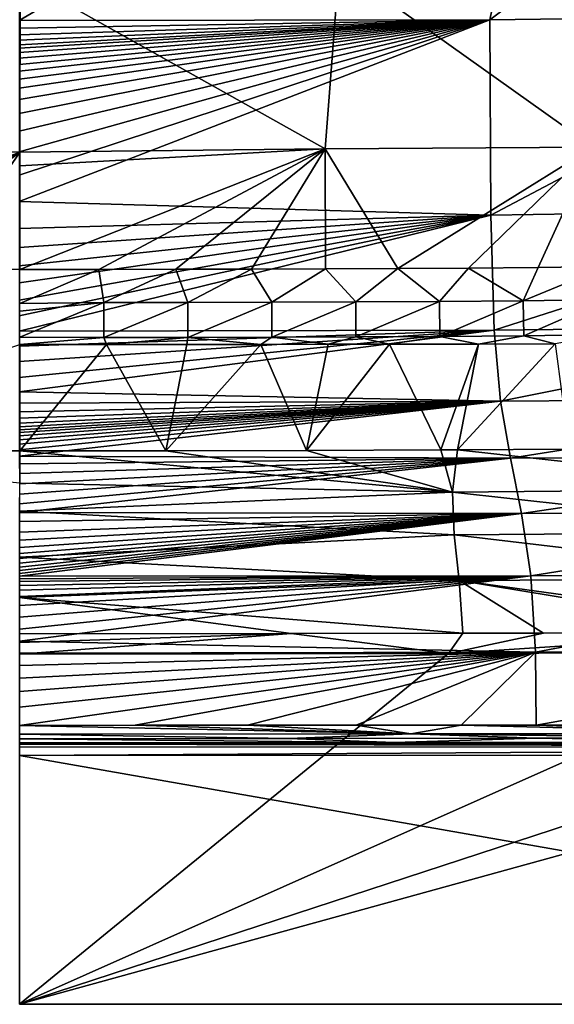
# Model space of a CAD drawing. Units: millimetres. Extents: x 28362 to 30161, y -4173 to -3274.
# Drawn here: x 29262 to 29467, y -4173 to -3795 of the extents above; entities that cross this region are included whole.
import ezdxf

# ---------------------------------------------------------------- set-up
doc = ezdxf.new("R2010")
doc.units = ezdxf.units.MM
doc.header["$LTSCALE"] = 5.599365
for name, color, linetype in [('107', 7, 'CONTINUOUS'), ('114', 7, 'CONTINUOUS'), ('125', 7, 'CONTINUOUS'), ('18', 7, 'CONTINUOUS'), ('22', 7, 'CONTINUOUS'), ('26', 7, 'CONTINUOUS'), ('29', 7, 'CONTINUOUS'), ('32', 7, 'CONTINUOUS'), ('38', 7, 'CONTINUOUS'), ('39', 7, 'CONTINUOUS'), ('45', 7, 'CONTINUOUS'), ('54', 7, 'CONTINUOUS'), ('59', 7, 'CONTINUOUS'), ('8', 7, 'CONTINUOUS')]:
    doc.layers.add(name, color=color, linetype=linetype)

msp = doc.modelspace()

# ---------------------------------------------------------------- linework, layer by layer
at = {"layer": '107', "color": 254, "linetype": 'Continuous', "true_color": 0xdfdfdb}
for points in [[(29461.05, -3890.08, -382.15), (29487.24, -3889.73, -381.51), (29455.25, -3902.89, -378.9), (29461.05, -3890.08, -382.15)], [(29487.24, -3889.73, -381.51), (29487.37, -3902.47, -378.15), (29455.25, -3902.89, -378.9), (29487.24, -3889.73, -381.51)], [(29261.7, -3890.85, -383.24), (29292.03, -3890.83, -383.24), (29261.71, -3903.91, -379.88), (29261.7, -3890.85, -383.24)], [(29292.03, -3890.83, -383.24), (29294.03, -3903.57, -379.87), (29261.71, -3903.91, -379.88), (29292.03, -3890.83, -383.24)], [(29292.03, -3890.83, -383.24), (29321.71, -3890.79, -383.24), (29294.03, -3903.57, -379.87), (29292.03, -3890.83, -383.24)], [(29321.71, -3890.79, -383.24), (29326.33, -3903.53, -379.86), (29294.03, -3903.57, -379.87), (29321.71, -3890.79, -383.24)], [(29321.71, -3890.79, -383.24), (29350.76, -3890.74, -383.2), (29326.33, -3903.53, -379.86), (29321.71, -3890.79, -383.24)], [(29350.76, -3890.74, -383.2), (29358.6, -3903.46, -379.81), (29326.33, -3903.53, -379.86), (29350.76, -3890.74, -383.2)], [(29350.76, -3890.74, -383.2), (29379.18, -3890.66, -383.1), (29358.6, -3903.46, -379.81), (29350.76, -3890.74, -383.2)], [(29379.18, -3890.66, -383.1), (29390.85, -3903.35, -379.66), (29358.6, -3903.46, -379.81), (29379.18, -3890.66, -383.1)], [(29379.18, -3890.66, -383.1), (29406.99, -3890.53, -382.92), (29390.85, -3903.35, -379.66), (29379.18, -3890.66, -383.1)], [(29406.99, -3890.53, -382.92), (29423.07, -3903.17, -379.38), (29390.85, -3903.35, -379.66), (29406.99, -3890.53, -382.92)], [(29406.99, -3890.53, -382.92), (29434.27, -3890.34, -382.61), (29423.07, -3903.17, -379.38), (29406.99, -3890.53, -382.92)], [(29434.27, -3890.34, -382.61), (29455.25, -3902.89, -378.9), (29423.07, -3903.17, -379.38), (29434.27, -3890.34, -382.61)], [(29434.27, -3890.34, -382.61), (29461.05, -3890.08, -382.15), (29455.25, -3902.89, -378.9), (29434.27, -3890.34, -382.61)], [(29294.03, -3903.57, -379.87), (29261.72, -3916.91, -386.39), (29261.71, -3906.91, -380.4), (29294.03, -3903.57, -379.87)], [(29261.71, -3903.91, -379.88), (29294.03, -3903.57, -379.87), (29261.71, -3906.91, -380.4), (29261.71, -3903.91, -379.88)], [(29294.04, -3917.01, -386.55), (29261.72, -3916.91, -386.39), (29294.03, -3903.57, -379.87), (29294.04, -3917.01, -386.55)], [(29326.33, -3903.53, -379.86), (29294.04, -3917.01, -386.55), (29294.03, -3903.57, -379.87), (29326.33, -3903.53, -379.86)], [(29326.36, -3916.97, -386.54), (29294.04, -3917.01, -386.55), (29326.33, -3903.53, -379.86), (29326.36, -3916.97, -386.54)], [(29358.6, -3903.46, -379.81), (29326.36, -3916.97, -386.54), (29326.33, -3903.53, -379.86), (29358.6, -3903.46, -379.81)], [(29358.66, -3916.91, -386.49), (29326.36, -3916.97, -386.54), (29358.6, -3903.46, -379.81), (29358.66, -3916.91, -386.49)], [(29390.85, -3903.35, -379.66), (29358.66, -3916.91, -386.49), (29358.6, -3903.46, -379.81), (29390.85, -3903.35, -379.66)], [(29390.96, -3916.79, -386.34), (29358.66, -3916.91, -386.49), (29390.85, -3903.35, -379.66), (29390.96, -3916.79, -386.34)], [(29423.07, -3903.17, -379.38), (29390.96, -3916.79, -386.34), (29390.85, -3903.35, -379.66), (29423.07, -3903.17, -379.38)], [(29423.25, -3916.61, -386.06), (29390.96, -3916.79, -386.34), (29423.07, -3903.17, -379.38), (29423.25, -3916.61, -386.06)], [(29455.25, -3902.89, -378.9), (29423.25, -3916.61, -386.06), (29423.07, -3903.17, -379.38), (29455.25, -3902.89, -378.9)], [(29455.53, -3916.32, -385.58), (29423.25, -3916.61, -386.06), (29455.25, -3902.89, -378.9), (29455.53, -3916.32, -385.58)], [(29487.37, -3902.47, -378.15), (29455.53, -3916.32, -385.58), (29455.25, -3902.89, -378.9), (29487.37, -3902.47, -378.15)], [(29487.78, -3915.89, -384.83), (29455.53, -3916.32, -385.58), (29487.37, -3902.47, -378.15), (29487.78, -3915.89, -384.83)], [(29455.53, -3916.32, -385.58), (29438.1, -3919.54, -390.46), (29423.25, -3916.61, -386.06), (29455.53, -3916.32, -385.58)], [(29467.6, -3919.48, -390.46), (29438.1, -3919.54, -390.46), (29455.53, -3916.32, -385.58), (29467.6, -3919.48, -390.46)], [(29487.78, -3915.89, -384.83), (29467.6, -3919.48, -390.46), (29455.53, -3916.32, -385.58), (29487.78, -3915.89, -384.83)], [(29294.04, -3917.01, -386.55), (29261.72, -3919.75, -390.46), (29261.72, -3916.91, -386.39), (29294.04, -3917.01, -386.55)], [(29295.07, -3919.72, -390.46), (29261.72, -3919.75, -390.46), (29294.04, -3917.01, -386.55), (29295.07, -3919.72, -390.46)], [(29326.36, -3916.97, -386.54), (29295.07, -3919.72, -390.46), (29294.04, -3917.01, -386.55), (29326.36, -3916.97, -386.54)], [(29325.96, -3919.68, -390.46), (29295.07, -3919.72, -390.46), (29326.36, -3916.97, -386.54), (29325.96, -3919.68, -390.46)], [(29354.38, -3919.65, -390.46), (29325.96, -3919.68, -390.46), (29326.36, -3916.97, -386.54), (29354.38, -3919.65, -390.46)], [(29358.66, -3916.91, -386.49), (29354.38, -3919.65, -390.46), (29326.36, -3916.97, -386.54), (29358.66, -3916.91, -386.49)], [(29380.32, -3919.62, -390.46), (29354.38, -3919.65, -390.46), (29358.66, -3916.91, -386.49), (29380.32, -3919.62, -390.46)], [(29390.96, -3916.79, -386.34), (29380.32, -3919.62, -390.46), (29358.66, -3916.91, -386.49), (29390.96, -3916.79, -386.34)], [(29403.81, -3919.59, -390.46), (29380.32, -3919.62, -390.46), (29390.96, -3916.79, -386.34), (29403.81, -3919.59, -390.46)], [(29423.25, -3916.61, -386.06), (29403.81, -3919.59, -390.46), (29390.96, -3916.79, -386.34), (29423.25, -3916.61, -386.06)], [(29438.1, -3919.54, -390.46), (29403.81, -3919.59, -390.46), (29423.25, -3916.61, -386.06), (29438.1, -3919.54, -390.46)]]:
    msp.add_3dface(points, dxfattribs=at)
at = {"layer": '114', "color": 254, "linetype": 'Continuous', "true_color": 0xdfdfdb}
for points in [[(29261.56, -4077.69, 37.05), (29806.79, -4173.28, 37.05), (29549.27, -4077.5, 37.05), (29261.56, -4077.69, 37.05)], [(29261.56, -4173.28, 37.05), (29806.79, -4173.28, 37.05), (29261.56, -4077.69, 37.05), (29261.56, -4173.28, 37.05)]]:
    msp.add_3dface(points, dxfattribs=at)
at = {"layer": '125', "color": 254, "linetype": 'Continuous', "true_color": 0xdfdfdb}
for points in [[(29467.2, -3674.85, -393.61), (29261.49, -3791.46, -391.07), (29261.49, -3795.18, -390.72), (29467.2, -3674.85, -393.61)], [(29467.2, -3674.85, -393.61), (29261.49, -3795.18, -390.72), (29442.4, -3794.89, -389.89), (29467.2, -3674.85, -393.61)], [(29602.48, -3674.95, -387.76), (29467.2, -3674.85, -393.61), (29442.4, -3794.89, -389.89), (29602.48, -3674.95, -387.76)], [(29602.48, -3674.95, -387.76), (29442.4, -3794.89, -389.89), (29588.66, -3792.98, -384.07), (29602.48, -3674.95, -387.76)], [(29261.47, -3854.65, -379.77), (29261.46, -3864.75, -376.18), (29442.4, -3794.89, -389.89), (29261.47, -3854.65, -379.77)], [(29442.4, -3794.89, -389.89), (29261.46, -3864.75, -376.18), (29442.81, -3870.05, -372.76), (29442.4, -3794.89, -389.89)], [(29261.48, -3830.97, -385.71), (29261.47, -3837.74, -384.29), (29442.4, -3794.89, -389.89), (29261.48, -3830.97, -385.71)], [(29261.47, -3837.74, -384.29), (29261.47, -3845.72, -382.35), (29442.4, -3794.89, -389.89), (29261.47, -3837.74, -384.29)], [(29261.47, -3845.72, -382.35), (29261.47, -3854.65, -379.77), (29442.4, -3794.89, -389.89), (29261.47, -3845.72, -382.35)], [(29261.49, -3809.72, -389.09), (29261.48, -3812.13, -388.78), (29442.4, -3794.89, -389.89), (29261.49, -3809.72, -389.09)], [(29261.48, -3812.13, -388.78), (29261.48, -3814.71, -388.42), (29442.4, -3794.89, -389.89), (29261.48, -3812.13, -388.78)], [(29261.48, -3814.71, -388.42), (29261.48, -3817.68, -387.99), (29442.4, -3794.89, -389.89), (29261.48, -3814.71, -388.42)], [(29261.48, -3817.68, -387.99), (29261.48, -3821.23, -387.44), (29442.4, -3794.89, -389.89), (29261.48, -3817.68, -387.99)], [(29261.48, -3821.23, -387.44), (29261.48, -3825.51, -386.72), (29442.4, -3794.89, -389.89), (29261.48, -3821.23, -387.44)], [(29261.48, -3825.51, -386.72), (29261.48, -3830.97, -385.71), (29442.4, -3794.89, -389.89), (29261.48, -3825.51, -386.72)], [(29261.49, -3795.18, -390.72), (29261.49, -3798.19, -390.42), (29442.4, -3794.89, -389.89), (29261.49, -3795.18, -390.72)], [(29261.49, -3798.19, -390.42), (29261.49, -3800.7, -390.16), (29442.4, -3794.89, -389.89), (29261.49, -3798.19, -390.42)], [(29261.49, -3800.7, -390.16), (29261.49, -3802.79, -389.93), (29442.4, -3794.89, -389.89), (29261.49, -3800.7, -390.16)], [(29261.49, -3802.79, -389.93), (29261.49, -3804.52, -389.73), (29442.4, -3794.89, -389.89), (29261.49, -3802.79, -389.93)], [(29261.49, -3804.52, -389.73), (29261.49, -3805.87, -389.57), (29442.4, -3794.89, -389.89), (29261.49, -3804.52, -389.73)], [(29261.49, -3805.87, -389.57), (29261.49, -3807.55, -389.37), (29442.4, -3794.89, -389.89), (29261.49, -3805.87, -389.57)], [(29261.49, -3807.55, -389.37), (29261.49, -3809.72, -389.09), (29442.4, -3794.89, -389.89), (29261.49, -3807.55, -389.37)], [(29442.4, -3794.89, -389.89), (29442.81, -3870.05, -372.76), (29588.66, -3792.98, -384.07), (29442.4, -3794.89, -389.89)], [(29588.66, -3792.98, -384.07), (29442.81, -3870.05, -372.76), (29589.34, -3867.73, -365.78), (29588.66, -3792.98, -384.07)], [(29261.46, -3864.75, -376.18), (29261.46, -3875.13, -371.53), (29442.81, -3870.05, -372.76), (29261.46, -3864.75, -376.18)], [(29261.46, -3875.13, -371.53), (29261.46, -3882.47, -367.48), (29442.81, -3870.05, -372.76), (29261.46, -3875.13, -371.53)], [(29261.46, -3882.47, -367.48), (29261.46, -3889.46, -362.86), (29442.81, -3870.05, -372.76), (29261.46, -3882.47, -367.48)], [(29261.46, -3889.46, -362.86), (29261.46, -3896.04, -357.67), (29442.81, -3870.05, -372.76), (29261.46, -3889.46, -362.86)], [(29261.46, -3896.04, -357.67), (29261.46, -3902.63, -351.42), (29442.81, -3870.05, -372.76), (29261.46, -3896.04, -357.67)], [(29261.46, -3902.63, -351.42), (29261.46, -3908.71, -344.48), (29442.81, -3870.05, -372.76), (29261.46, -3902.63, -351.42)], [(29261.46, -3908.71, -344.48), (29261.46, -3914.59, -336.41), (29442.81, -3870.05, -372.76), (29261.46, -3908.71, -344.48)], [(29442.81, -3870.05, -372.76), (29261.46, -3914.59, -336.41), (29444.07, -3914.25, -335.25), (29442.81, -3870.05, -372.76)], [(29442.81, -3870.05, -372.76), (29444.07, -3914.25, -335.25), (29589.34, -3867.73, -365.78), (29442.81, -3870.05, -372.76)], [(29589.34, -3867.73, -365.78), (29444.07, -3914.25, -335.25), (29591.44, -3912.48, -327.31), (29589.34, -3867.73, -365.78)], [(29444.07, -3914.25, -335.25), (29446.58, -3941.45, -269.98), (29591.44, -3912.48, -327.31), (29444.07, -3914.25, -335.25)], [(29591.44, -3912.48, -327.31), (29446.58, -3941.45, -269.98), (29595.67, -3940.47, -262.12), (29591.44, -3912.48, -327.31)], [(29261.46, -3914.59, -336.41), (29261.46, -3920.37, -326.84), (29444.07, -3914.25, -335.25), (29261.46, -3914.59, -336.41)], [(29261.46, -3920.37, -326.84), (29261.46, -3926.3, -314.93), (29444.07, -3914.25, -335.25), (29261.46, -3920.37, -326.84)], [(29261.46, -3926.3, -314.93), (29261.47, -3932.33, -300.19), (29444.07, -3914.25, -335.25), (29261.46, -3926.3, -314.93)], [(29261.47, -3932.33, -300.19), (29261.47, -3937.84, -284.03), (29444.07, -3914.25, -335.25), (29261.47, -3932.33, -300.19)], [(29444.07, -3914.25, -335.25), (29261.47, -3937.84, -284.03), (29446.58, -3941.45, -269.98), (29444.07, -3914.25, -335.25)], [(29261.47, -3937.84, -284.03), (29261.47, -3942.28, -269.05), (29446.58, -3941.45, -269.98), (29261.47, -3937.84, -284.03)], [(29261.47, -3942.28, -269.05), (29261.48, -3945.6, -256.75), (29446.58, -3941.45, -269.98), (29261.47, -3942.28, -269.05)], [(29261.48, -3945.6, -256.75), (29261.48, -3948.05, -247.12), (29446.58, -3941.45, -269.98), (29261.48, -3945.6, -256.75)], [(29261.48, -3948.05, -247.12), (29261.48, -3949.93, -239.39), (29446.58, -3941.45, -269.98), (29261.48, -3948.05, -247.12)], [(29261.48, -3949.93, -239.39), (29261.49, -3951.39, -233.25), (29446.58, -3941.45, -269.98), (29261.48, -3949.93, -239.39)], [(29261.49, -3951.39, -233.25), (29261.49, -3952.55, -228.23), (29446.58, -3941.45, -269.98), (29261.49, -3951.39, -233.25)], [(29261.49, -3952.55, -228.23), (29261.49, -3953.59, -223.68), (29446.58, -3941.45, -269.98), (29261.49, -3952.55, -228.23)], [(29261.49, -3953.59, -223.68), (29261.49, -3954.84, -218.1), (29446.58, -3941.45, -269.98), (29261.49, -3953.59, -223.68)], [(29261.49, -3954.84, -218.1), (29261.49, -3956.32, -211.43), (29446.58, -3941.45, -269.98), (29261.49, -3954.84, -218.1)], [(29261.49, -3956.32, -211.43), (29261.5, -3958.07, -203.36), (29446.58, -3941.45, -269.98), (29261.49, -3956.32, -211.43)], [(29261.5, -3958.07, -203.36), (29261.5, -3960.15, -193.58), (29446.58, -3941.45, -269.98), (29261.5, -3958.07, -203.36)], [(29261.5, -3960.15, -193.58), (29261.5, -3962.64, -181.67), (29446.58, -3941.45, -269.98), (29261.5, -3960.15, -193.58)], [(29446.58, -3941.45, -269.98), (29261.5, -3962.64, -181.67), (29450.42, -3963.34, -176.5), (29446.58, -3941.45, -269.98)], [(29446.58, -3941.45, -269.98), (29450.42, -3963.34, -176.5), (29595.67, -3940.47, -262.12), (29446.58, -3941.45, -269.98)], [(29595.67, -3940.47, -262.12), (29450.42, -3963.34, -176.5), (29602.19, -3962.88, -170.21), (29595.67, -3940.47, -262.12)], [(29261.5, -3962.64, -181.67), (29261.51, -3965.58, -167.38), (29450.42, -3963.34, -176.5), (29261.5, -3962.64, -181.67)], [(29261.51, -3965.58, -167.38), (29261.52, -3969.23, -149.5), (29450.42, -3963.34, -176.5), (29261.51, -3965.58, -167.38)], [(29261.52, -3969.23, -149.5), (29261.52, -3973.22, -130.02), (29450.42, -3963.34, -176.5), (29261.52, -3969.23, -149.5)], [(29261.52, -3973.22, -130.02), (29261.53, -3977.22, -110.8), (29450.42, -3963.34, -176.5), (29261.52, -3973.22, -130.02)], [(29261.53, -3977.22, -110.8), (29261.53, -3980.95, -93.38), (29450.42, -3963.34, -176.5), (29261.53, -3977.22, -110.8)], [(29261.53, -3980.95, -93.38), (29261.54, -3984.33, -78.18), (29450.42, -3963.34, -176.5), (29261.53, -3980.95, -93.38)], [(29450.42, -3963.34, -176.5), (29261.54, -3984.33, -78.18), (29454.66, -3984.6, -75.75), (29450.42, -3963.34, -176.5)], [(29450.42, -3963.34, -176.5), (29454.66, -3984.6, -75.75), (29602.19, -3962.88, -170.21), (29450.42, -3963.34, -176.5)], [(29602.19, -3962.88, -170.21), (29454.66, -3984.6, -75.75), (29609.42, -3984.39, -71.81), (29602.19, -3962.88, -170.21)], [(29261.54, -3984.33, -78.18), (29261.54, -3987.75, -63.51), (29454.66, -3984.6, -75.75), (29261.54, -3984.33, -78.18)], [(29454.66, -3984.6, -75.75), (29458.19, -4008.59, 7.18), (29609.42, -3984.39, -71.81), (29454.66, -3984.6, -75.75)], [(29609.42, -3984.39, -71.81), (29458.19, -4008.59, 7.18), (29615.44, -4008.46, 8.92), (29609.42, -3984.39, -71.81)], [(29261.54, -3987.75, -63.51), (29261.55, -3991.82, -47.12), (29454.66, -3984.6, -75.75), (29261.54, -3987.75, -63.51)], [(29261.55, -3991.82, -47.12), (29261.55, -3994.94, -35.36), (29454.66, -3984.6, -75.75), (29261.55, -3991.82, -47.12)], [(29261.55, -3994.94, -35.36), (29261.56, -3997.71, -25.63), (29454.66, -3984.6, -75.75), (29261.55, -3994.94, -35.36)], [(29261.56, -3997.71, -25.63), (29261.56, -4000.05, -17.87), (29454.66, -3984.6, -75.75), (29261.56, -3997.71, -25.63)], [(29261.56, -4000.05, -17.87), (29261.56, -4001.95, -11.89), (29454.66, -3984.6, -75.75), (29261.56, -4000.05, -17.87)], [(29261.56, -4001.95, -11.89), (29261.56, -4003.72, -6.59), (29454.66, -3984.6, -75.75), (29261.56, -4001.95, -11.89)], [(29261.56, -4003.72, -6.59), (29261.56, -4005.28, -2.16), (29454.66, -3984.6, -75.75), (29261.56, -4003.72, -6.59)], [(29261.56, -4005.28, -2.16), (29261.56, -4006.6, 1.44), (29454.66, -3984.6, -75.75), (29261.56, -4005.28, -2.16)], [(29261.56, -4006.6, 1.44), (29261.57, -4007.73, 4.39), (29454.66, -3984.6, -75.75), (29261.56, -4006.6, 1.44)], [(29261.57, -4007.73, 4.39), (29261.57, -4008.72, 6.9), (29454.66, -3984.6, -75.75), (29261.57, -4007.73, 4.39)], [(29454.66, -3984.6, -75.75), (29261.57, -4008.72, 6.9), (29458.19, -4008.59, 7.18), (29454.66, -3984.6, -75.75)], [(29261.57, -4008.72, 6.9), (29261.57, -4009.72, 9.35), (29458.19, -4008.59, 7.18), (29261.57, -4008.72, 6.9)], [(29261.57, -4009.72, 9.35), (29261.57, -4010.83, 11.97), (29458.19, -4008.59, 7.18), (29261.57, -4009.72, 9.35)], [(29261.57, -4010.83, 11.97), (29261.57, -4012.3, 15.31), (29458.19, -4008.59, 7.18), (29261.57, -4010.83, 11.97)], [(29261.57, -4012.3, 15.31), (29261.57, -4014.15, 19.22), (29458.19, -4008.59, 7.18), (29261.57, -4012.3, 15.31)], [(29261.57, -4014.15, 19.22), (29261.57, -4016.57, 23.96), (29458.19, -4008.59, 7.18), (29261.57, -4014.15, 19.22)], [(29261.57, -4016.57, 23.96), (29261.57, -4020.04, 29.93), (29458.19, -4008.59, 7.18), (29261.57, -4016.57, 23.96)], [(29261.57, -4020.04, 29.93), (29261.57, -4024.46, 36.29), (29458.19, -4008.59, 7.18), (29261.57, -4020.04, 29.93)], [(29261.57, -4024.46, 36.29), (29261.57, -4029.15, 41.79), (29458.19, -4008.59, 7.18), (29261.57, -4024.46, 36.29)], [(29261.57, -4029.15, 41.79), (29261.57, -4033.72, 46.11), (29458.19, -4008.59, 7.18), (29261.57, -4029.15, 41.79)], [(29458.19, -4008.59, 7.18), (29261.57, -4033.72, 46.11), (29459.98, -4037.93, 49.51), (29458.19, -4008.59, 7.18)], [(29458.19, -4008.59, 7.18), (29459.98, -4037.93, 49.51), (29615.44, -4008.46, 8.92), (29458.19, -4008.59, 7.18)], [(29615.44, -4008.46, 8.92), (29459.98, -4037.93, 49.51), (29618.52, -4037.82, 50.06), (29615.44, -4008.46, 8.92)], [(29261.57, -4033.72, 46.11), (29261.57, -4038.39, 49.64), (29459.98, -4037.93, 49.51), (29261.57, -4033.72, 46.11)], [(29261.56, -4066.08, 57.96), (29306, -4066.05, 57.96), (29459.98, -4037.93, 49.51), (29261.56, -4066.08, 57.96)], [(29261.56, -4059.12, 57.41), (29261.56, -4066.08, 57.96), (29459.98, -4037.93, 49.51), (29261.56, -4059.12, 57.41)], [(29261.57, -4053.05, 56.23), (29261.56, -4059.12, 57.41), (29459.98, -4037.93, 49.51), (29261.57, -4053.05, 56.23)], [(29261.57, -4038.39, 49.64), (29261.57, -4043.12, 52.45), (29459.98, -4037.93, 49.51), (29261.57, -4038.39, 49.64)], [(29261.57, -4043.12, 52.45), (29261.57, -4047.95, 54.61), (29459.98, -4037.93, 49.51), (29261.57, -4043.12, 52.45)], [(29261.57, -4047.95, 54.61), (29261.57, -4053.05, 56.23), (29459.98, -4037.93, 49.51), (29261.57, -4047.95, 54.61)], [(29306, -4066.05, 57.96), (29349.29, -4066.02, 57.96), (29459.98, -4037.93, 49.51), (29306, -4066.05, 57.96)], [(29349.29, -4066.02, 57.96), (29391.06, -4065.99, 57.97), (29459.98, -4037.93, 49.51), (29349.29, -4066.02, 57.96)], [(29391.06, -4065.99, 57.97), (29431.38, -4065.96, 57.98), (29459.98, -4037.93, 49.51), (29391.06, -4065.99, 57.97)], [(29431.38, -4065.96, 57.98), (29460.21, -4065.94, 58), (29459.98, -4037.93, 49.51), (29431.38, -4065.96, 57.98)], [(29459.98, -4037.93, 49.51), (29460.21, -4065.94, 58), (29618.52, -4037.82, 50.06), (29459.98, -4037.93, 49.51)], [(29460.21, -4065.94, 58), (29470.64, -4065.93, 58.01), (29618.52, -4037.82, 50.06), (29460.21, -4065.94, 58)]]:
    msp.add_3dface(points, dxfattribs=at)
at = {"layer": '18', "color": 254, "linetype": 'Continuous', "true_color": 0xdfdfdb}
for points in [[(29261.56, -4173.28, 21.05), (29774.15, -4173.28, 21.05), (29261.56, -4173.28, 37.05), (29261.56, -4173.28, 21.05)], [(29261.56, -4173.28, 37.05), (29774.15, -4173.28, 21.05), (29806.79, -4173.28, 37.05), (29261.56, -4173.28, 37.05)]]:
    msp.add_3dface(points, dxfattribs=at)
at = {"layer": '22', "color": 254, "linetype": 'Continuous', "true_color": 0xdfdfdb}
msp.add_3dface([(29261.65, -3960.58, -390.46), (29261.64, -3973.02, -274.61), (29138.18, -3960.57, -390.46), (29261.65, -3960.58, -390.46)], dxfattribs=at)
at = {"layer": '26', "color": 254, "linetype": 'Continuous', "true_color": 0xdfdfdb}
for points in [[(29261.59, -4030.89, 9.56), (29366.09, -4030.79, 9.55), (29261.59, -4034.26, 12.7), (29261.59, -4030.89, 9.56)], [(29261.59, -4034.26, 12.7), (29366.09, -4030.79, 9.55), (29261.6, -4038.68, 13.99), (29261.59, -4034.26, 12.7)], [(29261.6, -4038.68, 13.99), (29366.09, -4030.79, 9.55), (29426.58, -4038.5, 13.98), (29261.6, -4038.68, 13.99)], [(29366.09, -4030.79, 9.55), (29432.01, -4030.69, 9.54), (29426.58, -4038.5, 13.98), (29366.09, -4030.79, 9.55)], [(29463.07, -4030.62, 9.54), (29551.14, -4030.25, 9.51), (29426.58, -4038.5, 13.98), (29463.07, -4030.62, 9.54)], [(29426.58, -4038.5, 13.98), (29551.14, -4030.25, 9.51), (29565.73, -4037.96, 13.95), (29426.58, -4038.5, 13.98)], [(29432.01, -4030.69, 9.54), (29463.07, -4030.62, 9.54), (29426.58, -4038.5, 13.98), (29432.01, -4030.69, 9.54)]]:
    msp.add_3dface(points, dxfattribs=at)
at = {"layer": '29', "color": 254, "linetype": 'Continuous', "true_color": 0xdfdfdb}
for points in [[(29261.65, -3960.58, -390.46), (29138.18, -3960.57, -390.46), (29261.64, -3919.75, -390.46), (29261.65, -3960.58, -390.46)], [(29261.72, -3919.75, -390.46), (29261.65, -3960.58, -390.46), (29261.64, -3919.75, -390.46), (29261.72, -3919.75, -390.46)], [(29295.07, -3919.72, -390.46), (29261.65, -3960.58, -390.46), (29261.72, -3919.75, -390.46), (29295.07, -3919.72, -390.46)], [(29261.65, -3960.58, -390.46), (29295.07, -3919.72, -390.46), (29317.9, -3960.52, -390.46), (29261.65, -3960.58, -390.46)], [(29295.07, -3919.72, -390.46), (29325.96, -3919.68, -390.46), (29317.9, -3960.52, -390.46), (29295.07, -3919.72, -390.46)], [(29325.96, -3919.68, -390.46), (29354.38, -3919.65, -390.46), (29317.9, -3960.52, -390.46), (29325.96, -3919.68, -390.46)], [(29317.9, -3960.52, -390.46), (29354.38, -3919.65, -390.46), (29371.95, -3960.42, -390.46), (29317.9, -3960.52, -390.46)], [(29354.38, -3919.65, -390.46), (29380.32, -3919.62, -390.46), (29371.95, -3960.42, -390.46), (29354.38, -3919.65, -390.46)], [(29380.32, -3919.62, -390.46), (29403.81, -3919.59, -390.46), (29371.95, -3960.42, -390.46), (29380.32, -3919.62, -390.46)], [(29371.95, -3960.42, -390.46), (29403.81, -3919.59, -390.46), (29423.64, -3960.23, -390.46), (29371.95, -3960.42, -390.46)], [(29403.81, -3919.59, -390.46), (29438.1, -3919.54, -390.46), (29423.64, -3960.23, -390.46), (29403.81, -3919.59, -390.46)], [(29423.64, -3960.23, -390.46), (29438.1, -3919.54, -390.46), (29429.94, -3960.2, -390.46), (29423.64, -3960.23, -390.46)], [(29438.1, -3919.54, -390.46), (29467.6, -3919.48, -390.46), (29429.94, -3960.2, -390.46), (29438.1, -3919.54, -390.46)], [(29429.94, -3960.2, -390.46), (29467.6, -3919.48, -390.46), (29472.94, -3959.9, -390.46), (29429.94, -3960.2, -390.46)]]:
    msp.add_3dface(points, dxfattribs=at)
at = {"layer": '32', "color": 254, "linetype": 'Continuous', "true_color": 0xdfdfdb}
for points in [[(29365.14, -4071.12, 53.59), (29261.56, -4071.2, 53.58), (29405.61, -4072.62, 41.42), (29365.14, -4071.12, 53.59)], [(29261.56, -4071.2, 53.58), (29261.56, -4072.73, 41.42), (29405.61, -4072.62, 41.42), (29261.56, -4071.2, 53.58)], [(29460.24, -4071.05, 53.63), (29365.14, -4071.12, 53.59), (29405.61, -4072.62, 41.42), (29460.24, -4071.05, 53.63)], [(29534.38, -4072.54, 41.42), (29460.24, -4071.05, 53.63), (29405.61, -4072.62, 41.42), (29534.38, -4072.54, 41.42)], [(29547.69, -4070.99, 53.74), (29460.24, -4071.05, 53.63), (29534.38, -4072.54, 41.42), (29547.69, -4070.99, 53.74)]]:
    msp.add_3dface(points, dxfattribs=at)
at = {"layer": '38', "color": 254, "linetype": 'Continuous', "true_color": 0xdfdfdb}
for points in [[(29261.8, -3778.7, -411.85), (29384.45, -3774.26, -412.01), (29379.13, -3844.47, -402.37), (29261.8, -3778.7, -411.85)], [(29384.45, -3774.26, -412.01), (29482.11, -3843.87, -400.93), (29379.13, -3844.47, -402.37), (29384.45, -3774.26, -412.01)], [(29384.45, -3774.26, -412.01), (29491.37, -3773.74, -410.55), (29482.11, -3843.87, -400.93), (29384.45, -3774.26, -412.01)], [(29261.74, -3845.83, -402.2), (29261.8, -3778.7, -411.85), (29379.13, -3844.47, -402.37), (29261.74, -3845.83, -402.2)], [(29482.11, -3843.87, -400.93), (29406.99, -3890.53, -382.92), (29379.13, -3844.47, -402.37), (29482.11, -3843.87, -400.93)], [(29434.27, -3890.34, -382.61), (29406.99, -3890.53, -382.92), (29482.11, -3843.87, -400.93), (29434.27, -3890.34, -382.61)], [(29461.05, -3890.08, -382.15), (29434.27, -3890.34, -382.61), (29482.11, -3843.87, -400.93), (29461.05, -3890.08, -382.15)], [(29487.24, -3889.73, -381.51), (29461.05, -3890.08, -382.15), (29482.11, -3843.87, -400.93), (29487.24, -3889.73, -381.51)], [(29261.7, -3890.85, -383.24), (29261.73, -3851.09, -400.8), (29379.13, -3844.47, -402.37), (29261.7, -3890.85, -383.24)], [(29292.03, -3890.83, -383.24), (29261.7, -3890.85, -383.24), (29379.13, -3844.47, -402.37), (29292.03, -3890.83, -383.24)], [(29261.73, -3851.09, -400.8), (29261.74, -3845.83, -402.2), (29379.13, -3844.47, -402.37), (29261.73, -3851.09, -400.8)], [(29321.71, -3890.79, -383.24), (29292.03, -3890.83, -383.24), (29379.13, -3844.47, -402.37), (29321.71, -3890.79, -383.24)], [(29350.76, -3890.74, -383.2), (29321.71, -3890.79, -383.24), (29379.13, -3844.47, -402.37), (29350.76, -3890.74, -383.2)], [(29379.18, -3890.66, -383.1), (29350.76, -3890.74, -383.2), (29379.13, -3844.47, -402.37), (29379.18, -3890.66, -383.1)], [(29406.99, -3890.53, -382.92), (29379.18, -3890.66, -383.1), (29379.13, -3844.47, -402.37), (29406.99, -3890.53, -382.92)]]:
    msp.add_3dface(points, dxfattribs=at)
at = {"layer": '39', "color": 254, "linetype": 'Continuous', "true_color": 0xdfdfdb}
for points in [[(29306, -4066.05, 57.96), (29261.56, -4066.08, 57.96), (29412.04, -4069.38, 56.78), (29306, -4066.05, 57.96)], [(29412.04, -4069.38, 56.78), (29261.56, -4066.08, 57.96), (29261.56, -4069.48, 56.76), (29412.04, -4069.38, 56.78)], [(29349.29, -4066.02, 57.96), (29306, -4066.05, 57.96), (29412.04, -4069.38, 56.78), (29349.29, -4066.02, 57.96)], [(29391.06, -4065.99, 57.97), (29349.29, -4066.02, 57.96), (29412.04, -4069.38, 56.78), (29391.06, -4065.99, 57.97)], [(29431.38, -4065.96, 57.98), (29391.06, -4065.99, 57.97), (29412.04, -4069.38, 56.78), (29431.38, -4065.96, 57.98)], [(29562.52, -4069.27, 56.95), (29431.38, -4065.96, 57.98), (29412.04, -4069.38, 56.78), (29562.52, -4069.27, 56.95)], [(29460.21, -4065.94, 58), (29431.38, -4065.96, 57.98), (29562.52, -4069.27, 56.95), (29460.21, -4065.94, 58)], [(29470.64, -4065.93, 58.01), (29460.21, -4065.94, 58), (29562.52, -4069.27, 56.95), (29470.64, -4065.93, 58.01)], [(29365.14, -4071.12, 53.59), (29412.04, -4069.38, 56.78), (29261.56, -4069.48, 56.76), (29365.14, -4071.12, 53.59)], [(29261.56, -4071.2, 53.58), (29365.14, -4071.12, 53.59), (29261.56, -4069.48, 56.76), (29261.56, -4071.2, 53.58)], [(29365.14, -4071.12, 53.59), (29460.24, -4071.05, 53.63), (29412.04, -4069.38, 56.78), (29365.14, -4071.12, 53.59)], [(29547.69, -4070.99, 53.74), (29562.52, -4069.27, 56.95), (29412.04, -4069.38, 56.78), (29547.69, -4070.99, 53.74)], [(29460.24, -4071.05, 53.63), (29547.69, -4070.99, 53.74), (29412.04, -4069.38, 56.78), (29460.24, -4071.05, 53.63)]]:
    msp.add_3dface(points, dxfattribs=at)
at = {"layer": '45', "color": 254, "linetype": 'Continuous', "true_color": 0xdfdfdb}
for points in [[(29727.77, -4072.52, 41.42), (29638.6, -4072.5, 41.42), (29261.56, -4073.29, 39.67), (29727.77, -4072.52, 41.42)], [(29638.6, -4072.5, 41.42), (29534.38, -4072.54, 41.42), (29261.56, -4073.29, 39.67), (29638.6, -4072.5, 41.42)], [(29807, -4072.63, 41.42), (29727.77, -4072.52, 41.42), (29261.56, -4073.29, 39.67), (29807, -4072.63, 41.42)], [(29534.38, -4072.54, 41.42), (29405.61, -4072.62, 41.42), (29261.56, -4073.29, 39.67), (29534.38, -4072.54, 41.42)], [(29405.61, -4072.62, 41.42), (29261.56, -4072.73, 41.42), (29261.56, -4073.29, 39.67), (29405.61, -4072.62, 41.42)], [(29807, -4072.63, 41.42), (29261.56, -4073.29, 39.67), (29807, -4073.19, 39.67), (29807, -4072.63, 41.42)], [(29807, -4073.19, 39.67), (29261.56, -4073.29, 39.67), (29806.99, -4074.32, 38.26), (29807, -4073.19, 39.67)], [(29261.56, -4073.29, 39.67), (29261.56, -4074.42, 38.26), (29806.99, -4074.32, 38.26), (29261.56, -4073.29, 39.67)], [(29261.56, -4074.42, 38.26), (29261.56, -4077.69, 37.05), (29806.99, -4074.32, 38.26), (29261.56, -4074.42, 38.26)], [(29806.99, -4074.32, 38.26), (29261.56, -4077.69, 37.05), (29549.27, -4077.5, 37.05), (29806.99, -4074.32, 38.26)]]:
    msp.add_3dface(points, dxfattribs=at)
at = {"layer": '54', "color": 254, "linetype": 'Continuous', "true_color": 0xdfdfdb}
for points in [[(29261.64, -3973.02, -274.61), (29261.65, -3960.58, -390.46), (29428.04, -3976.47, -242.7), (29261.64, -3973.02, -274.61)], [(29261.65, -3960.58, -390.46), (29317.9, -3960.52, -390.46), (29428.04, -3976.47, -242.7), (29261.65, -3960.58, -390.46)], [(29317.9, -3960.52, -390.46), (29371.95, -3960.42, -390.46), (29428.04, -3976.47, -242.7), (29317.9, -3960.52, -390.46)], [(29371.95, -3960.42, -390.46), (29423.64, -3960.23, -390.46), (29428.04, -3976.47, -242.7), (29371.95, -3960.42, -390.46)], [(29423.64, -3960.23, -390.46), (29429.94, -3960.2, -390.46), (29428.04, -3976.47, -242.7), (29423.64, -3960.23, -390.46)], [(29429.94, -3960.2, -390.46), (29566.12, -3975.19, -243.47), (29428.04, -3976.47, -242.7), (29429.94, -3960.2, -390.46)], [(29429.94, -3960.2, -390.46), (29472.94, -3959.9, -390.46), (29566.12, -3975.19, -243.47), (29429.94, -3960.2, -390.46)], [(29261.63, -3983.71, -188.2), (29261.64, -3973.02, -274.61), (29428.04, -3976.47, -242.7), (29261.63, -3983.71, -188.2)], [(29428.73, -3992.8, -125.47), (29261.63, -3983.71, -188.2), (29428.04, -3976.47, -242.7), (29428.73, -3992.8, -125.47)], [(29566.12, -3975.19, -243.47), (29567.32, -3991.84, -126.31), (29428.04, -3976.47, -242.7), (29566.12, -3975.19, -243.47)], [(29567.32, -3991.84, -126.31), (29428.73, -3992.8, -125.47), (29428.04, -3976.47, -242.7), (29567.32, -3991.84, -126.31)], [(29261.61, -4001.45, -79.6), (29261.63, -3983.71, -188.2), (29428.73, -3992.8, -125.47), (29261.61, -4001.45, -79.6)], [(29567.32, -3991.84, -126.31), (29570.64, -4009.69, -41.28), (29428.73, -3992.8, -125.47), (29567.32, -3991.84, -126.31)], [(29430.63, -4010.44, -40.76), (29261.61, -4001.45, -79.6), (29428.73, -3992.8, -125.47), (29430.63, -4010.44, -40.76)], [(29570.64, -4009.69, -41.28), (29430.63, -4010.44, -40.76), (29428.73, -3992.8, -125.47), (29570.64, -4009.69, -41.28)], [(29261.6, -4016.9, -20.44), (29261.61, -4001.45, -79.6), (29430.63, -4010.44, -40.76), (29261.6, -4016.9, -20.44)], [(29432.01, -4030.69, 9.54), (29261.6, -4016.9, -20.44), (29430.63, -4010.44, -40.76), (29432.01, -4030.69, 9.54)], [(29570.64, -4009.69, -41.28), (29573.8, -4030.1, 9.5), (29430.63, -4010.44, -40.76), (29570.64, -4009.69, -41.28)], [(29573.8, -4030.1, 9.5), (29551.14, -4030.25, 9.51), (29430.63, -4010.44, -40.76), (29573.8, -4030.1, 9.5)], [(29551.14, -4030.25, 9.51), (29463.07, -4030.62, 9.54), (29430.63, -4010.44, -40.76), (29551.14, -4030.25, 9.51)], [(29463.07, -4030.62, 9.54), (29432.01, -4030.69, 9.54), (29430.63, -4010.44, -40.76), (29463.07, -4030.62, 9.54)], [(29261.59, -4030.89, 9.56), (29261.6, -4016.9, -20.44), (29366.09, -4030.79, 9.55), (29261.59, -4030.89, 9.56)], [(29261.6, -4016.9, -20.44), (29432.01, -4030.69, 9.54), (29366.09, -4030.79, 9.55), (29261.6, -4016.9, -20.44)]]:
    msp.add_3dface(points, dxfattribs=at)
at = {"layer": '59', "color": 254, "linetype": 'Continuous', "true_color": 0xdfdfdb}
for points in [[(29774.15, -4173.28, 21.05), (29261.56, -4173.28, 21.05), (29766.46, -4034.09, 13.75), (29774.15, -4173.28, 21.05)], [(29261.56, -4173.28, 21.05), (29679.03, -4036.64, 13.89), (29766.46, -4034.09, 13.75), (29261.56, -4173.28, 21.05)], [(29261.56, -4173.28, 21.05), (29565.73, -4037.96, 13.95), (29679.03, -4036.64, 13.89), (29261.56, -4173.28, 21.05)], [(29261.56, -4173.28, 21.05), (29426.58, -4038.5, 13.98), (29565.73, -4037.96, 13.95), (29261.56, -4173.28, 21.05)], [(29261.56, -4173.28, 21.05), (29261.6, -4038.68, 13.99), (29426.58, -4038.5, 13.98), (29261.56, -4173.28, 21.05)]]:
    msp.add_3dface(points, dxfattribs=at)
at = {"layer": '8', "color": 254, "linetype": 'Continuous', "true_color": 0xdfdfdb}
for points in [[(29261.8, -3778.7, -411.85), (29144.01, -3844.64, -402.37), (29139.02, -3774.43, -412.01), (29261.8, -3778.7, -411.85)], [(29261.74, -3845.83, -402.2), (29144.01, -3844.64, -402.37), (29261.8, -3778.7, -411.85), (29261.74, -3845.83, -402.2)], [(29144.01, -3844.64, -402.37), (29261.74, -3845.83, -402.2), (29145.11, -3890.83, -383.11), (29144.01, -3844.64, -402.37)], [(29145.11, -3890.83, -383.11), (29261.74, -3845.83, -402.2), (29173.11, -3890.87, -383.2), (29145.11, -3890.83, -383.11)], [(29173.11, -3890.87, -383.2), (29261.74, -3845.83, -402.2), (29201.79, -3890.88, -383.24), (29173.11, -3890.87, -383.2)], [(29201.79, -3890.88, -383.24), (29261.74, -3845.83, -402.2), (29231.26, -3890.87, -383.24), (29201.79, -3890.88, -383.24)], [(29261.74, -3845.83, -402.2), (29261.61, -3890.85, -383.24), (29231.26, -3890.87, -383.24), (29261.74, -3845.83, -402.2)], [(29261.66, -3890.85, -383.24), (29261.61, -3890.85, -383.24), (29261.74, -3845.83, -402.2), (29261.66, -3890.85, -383.24)], [(29261.73, -3851.09, -400.8), (29261.66, -3890.85, -383.24), (29261.74, -3845.83, -402.2), (29261.73, -3851.09, -400.8)], [(29261.7, -3890.85, -383.24), (29261.66, -3890.85, -383.24), (29261.73, -3851.09, -400.8), (29261.7, -3890.85, -383.24)]]:
    msp.add_3dface(points, dxfattribs=at)

doc.saveas('drawing.dxf')
